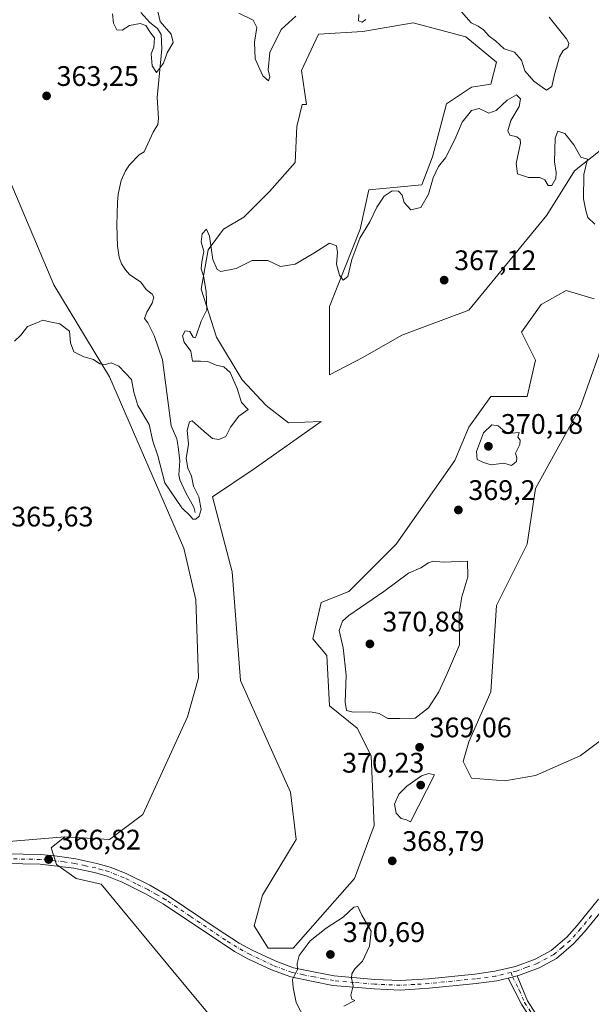
# Model space of a CAD drawing. Units: metres. Extents: x 628853 to 632331, y 4678724 to 4681101.
# Drawn here: x 630239 to 630441, y 4678935 to 4679284 of the extents above; entities that cross this region are included whole.
import ezdxf

# ---------------------------------------------------------------- set-up
doc = ezdxf.new("R2010")
doc.units = ezdxf.units.M
doc.header["$MEASUREMENT"] = 0
doc.linetypes.add('DGN Style 4', pattern=[2.6384748266838614, 1.318413404963828, -0.6592067024819142, 0.001648016756204785, -0.6592067024819142])
for name, color, linetype, lineweight in [('Corriente natural lineal', 142, 'Continuous', 13), ('Cultivos herbáceos CxS', 92, 'Continuous', 0), ('Curva de nivel normal', 30, 'Continuous', 0), ('Matorral CxS', 135, 'Continuous', 0), ('Pastizal CxS', 92, 'Continuous', 0), ('Pista no pavimentada Cxs', 111, 'Continuous', 0), ('Pista no pavimentada eje', 91, 'DGN Style 4', 0), ('Punto de cota en terreno', 7, 'Continuous', 0), ('Rótulo de punto de cota en terreno', 7, 'Continuous', 0)]:
    doc.layers.add(name, color=color, linetype=linetype, lineweight=lineweight)
doc.styles.add('Style-Arial', font='txt')

# ---------------------------------------------------------------- blocks, each defined once
blk = doc.blocks.new('*U19')
at = {"layer": 'Pastizal CxS', "color": 92, "linetype": 'Continuous', "lineweight": 0}
for points in [[(630311.1924999999, 4678925.621300001, 368.4023000000016), (630291.4606999997, 4678949.3125, 367.7954000000027), (630267.7830999997, 4678977.938300001, 366.9530999999988), (630258.9040999999, 4678979.9123, 366.9324999999953), (630251.9981000006, 4678984.847300001, 366.7801999999938), (630250.0255000005, 4678990.770300001, 366.9492000000027), (630254.9578999998, 4678994.7183, 366.937699999995), (630270.7433000002, 4678993.730900001, 367.026199999993), (630282.5822999999, 4679002.615300001, 367.0206999999937), (630298.3677000003, 4679037.162500001, 366.5580999999947), (630302.3151000004, 4679050.982100001, 366.3488999999972), (630301.3283000002, 4679078.619899999, 365.9238000000041), (630297.1290999996, 4679096.9187, 365.9567999999999), (630270.7454000004, 4679157.587900001, 365.1125999999931), (630251.0148999998, 4679190.161499999, 364.8481999999931), (630235.2292999999, 4679227.671499999, 364.3463999999949)], [(630447.3426999999, 4679174.365900001, 365.5902999999962), (630437.4760999996, 4679146.727499999, 366.1600000000035), (630421.6911000004, 4679118.1019, 367.4677999999985), (630418.7308999998, 4679098.360300001, 367.3099999999977), (630407.8783, 4679076.644500001, 367.9339999999939), (630405.9055000005, 4679046.0449, 368.1610999999975), (630398.0122999996, 4679028.2777, 368.6747000000032), (630396.0390999997, 4679021.368100001, 368.9744999999967), (630398.9984999998, 4679015.4453, 369.2277999999933), (630410.8383, 4679014.458100001, 368.8806999999942), (630421.6901000004, 4679016.4319, 368.7519000000029), (630437.4744999995, 4679023.3419, 368.4245999999985), (630453.2600999996, 4679035.1863, 368.2991000000038)], [(630454.2494999999, 4679245.4365, 364.8027000000002), (630435.5043000003, 4679230.6303, 365.3227999999945), (630425.6381000001, 4679214.8369, 365.7320999999938), (630398.0141000003, 4679181.275699999, 366.6971999999951), (630374.3362999996, 4679172.393100001, 366.6796000000031), (630360.5242999997, 4679164.496300001, 366.2802999999985), (630348.6930999998, 4679158.329500001, 365.8334000000032), (630348.6936999997, 4679182.580900001, 365.3260000000009), (630359.5371000003, 4679209.9023, 364.9719000000041), (630362.6387, 4679223.8081, 364.6193000000058), (630381.4338999996, 4679225.626700001, 364.7390000000014), (630385.1886999998, 4679235.566299999, 364.5234999999957), (630390.1218999998, 4679254.3211, 364.3381999999983), (630399.0015000004, 4679260.242900001, 364.1272000000026), (630405.9080999997, 4679261.229900001, 363.8861999999936), (630407.8806999996, 4679269.126900001, 362.5418999999966), (630397.0283000004, 4679278.010700001, 363.1535000000004), (630378.2833000004, 4679282.945900001, 363.601999999999), (630360.5253, 4679279.985300001, 362.2225000000035), (630344.7407000001, 4679278.998299999, 363.2027999999991), (630338.8201000001, 4679266.1669, 364.0285000000004), (630340.5516999997, 4679254.0407, 363.6888000000035), (630338.9939000001, 4679254.1227, 363.2902999999933), (630337.1749, 4679246.2411, 363.9228000000003), (630336.5685000002, 4679233.509299999, 364.4615000000049), (630327.4741000002, 4679223.202500001, 364.1494999999995), (630318.3797000004, 4679214.108100001, 364.7017000000051), (630311.1041000001, 4679209.8641, 364.7749999999942), (630305.6475000001, 4679202.5889, 364.797000000006), (630303.2222999996, 4679188.644300001, 364.4998999999953), (630308.6785000004, 4679171.668099999, 365.4186000000045), (630317.7726999996, 4679156.5111, 365.3870000000024), (630326.2607000005, 4679147.4165, 365.8493000000017), (630334.1425000001, 4679141.353499999, 365.9550000000018), (630345.7248999998, 4679141.7939, 366.082899999994), (630322.0465000002, 4679125.0133, 366.1864999999962), (630307.2484999998, 4679115.1425, 365.5017999999982), (630314.1540999999, 4679088.490700001, 366.1659000000073), (630317.1127000004, 4679049.995300001, 367.0307999999932), (630325.9924999997, 4679030.252900001, 367.6187000000064), (630334.8712999999, 4679010.511299999, 367.8415999999997), (630336.8441000005, 4678993.7303, 367.9379999999946), (630325.0049000002, 4678973.988700001, 368.638300000006), (630322.0447000006, 4678963.130899999, 368.719299999997), (630326.9776999997, 4678955.233899999, 369.042300000001), (630335.8567000005, 4678955.233700001, 369.476800000004), (630357.5617000004, 4678979.9111, 369.0583999999944), (630364.4678999997, 4678998.665899999, 368.9407000000065), (630363.4820999998, 4679023.342700001, 368.9927000000025), (630358.5494999997, 4679033.213500001, 369.3589999999967), (630348.6835000003, 4679041.110500001, 368.9789000000019), (630347.6964999996, 4679058.877699999, 368.7385999999969), (630342.7648999998, 4679064.800899999, 368.3469999999944), (630345.7241000002, 4679077.6325, 368.3561000000045), (630355.5900999998, 4679081.5811, 368.7814999999973), (630372.3623000003, 4679098.360900001, 368.9603000000061), (630393.0805000003, 4679127.973300001, 368.850099999996), (630398.0137, 4679139.8181, 369.0158999999985), (630405.9067000002, 4679150.675899999, 368.8974000000017), (630418.7317000005, 4679150.6757, 368.6296000000002), (630421.6919, 4679163.5087, 368.631899999993), (630416.7591000004, 4679173.3795, 366.3319000000047), (630423.6646999996, 4679183.250299999, 365.7617999999929), (630432.5438999999, 4679188.1851, 365.5184000000008), (630442.4099000003, 4679185.224099999, 365.4287999999942)]]:
    blk.add_polyline3d(points, dxfattribs=at)
blk = doc.blocks.new('*U20')
at = {"layer": 'Cultivos herbáceos CxS', "color": 92, "linetype": 'Continuous', "lineweight": 0}
blk.add_polyline3d([(630235.2292999999, 4679227.671499999, 364.3463999999949), (630251.0148999998, 4679190.161499999, 364.8481999999931), (630270.7454000004, 4679157.587900001, 365.1125999999931), (630297.1290999996, 4679096.9187, 365.9567999999999), (630301.3283000002, 4679078.619899999, 365.9238000000041), (630302.3151000004, 4679050.982100001, 366.3488999999972), (630298.3677000003, 4679037.162500001, 366.5580999999947), (630282.5822999999, 4679002.615300001, 367.0206999999937), (630270.7433000002, 4678993.730900001, 367.026199999993), (630254.9578999998, 4678994.7183, 366.937699999995), (630215.2549000002, 4678991.394900001, 366.3806000000041)], dxfattribs=at)
blk = doc.blocks.new('5PATER')
at = {"layer": 'Punto de cota en terreno', "linetype": 'Continuous', "lineweight": 0}
h = blk.add_hatch(color=51, dxfattribs=at)
edge = h.paths.add_edge_path()
edge.add_ellipse((0, 0), major_axis=(-0.1095731443231308, -0.1110710700762829), ratio=0.9994222409660322, start_angle=0, end_angle=360)

msp = doc.modelspace()

# ---------------------------------------------------------------- linework, layer by layer
at = {"layer": 'Corriente natural lineal', "color": 142, "linetype": 'Continuous', "lineweight": 13}
msp.add_polyline3d([(630301.0985000003, 4679109.5472, 364.8810999999987), (630300.6501000002, 4679111.420100001, 364.8160000000062), (630297.7301000003, 4679116.540100001, 364.5577999999951), (630295.6401000004, 4679121.0801, 364.539300000004), (630295.3601000002, 4679122.880100001, 364.5173999999971), (630295.6101000002, 4679127.880100001, 364.5063999999985), (630295.1101000002, 4679132.8201, 364.1404000000039), (630294.5900999998, 4679135.670100001, 364.1051000000007), (630292.6401000004, 4679140.270099999, 363.7513999999938), (630289.5601000005, 4679163.630100001, 363.4431000000041), (630286.5900999998, 4679172.270099999, 363.038400000005), (630284.3400999998, 4679176.7301, 362.8845000000001), (630283.1501000002, 4679178.3201, 362.8515999999945), (630283.9200999998, 4679180.5701, 362.901199999993), (630285.8601000002, 4679183.710100001, 362.7670999999973), (630286.5100999996, 4679185.880100001, 362.7768000000069), (630285.8701, 4679186.860099999, 362.8267999999953), (630283.7801000001, 4679188.530099999, 362.894100000005), (630281.8601000002, 4679191.090100001, 362.7871000000014), (630277.8800999997, 4679193.800100001, 362.4239999999991), (630276.3701, 4679195.540100001, 362.3644000000059), (630275.0201000003, 4679197.6501, 362.2728000000061), (630274.2001, 4679200.0001, 362.1913000000059), (630273.6201, 4679203.870100001, 362.1264999999985), (630273.3000999996, 4679211.350099999, 362.0418000000063), (630273.5401, 4679219.3301, 361.7978000000003), (630273.8000999996, 4679222.3301, 361.7596999999951), (630274.9001000002, 4679227.1801, 361.7829000000056), (630276.4001000002, 4679230.590100001, 361.3806999999942), (630277.8201000001, 4679232.6601, 361.0976999999984), (630281.2901, 4679236.2601, 361.0831999999937), (630282.9801000003, 4679237.270099999, 360.9275999999954), (630286.1700999998, 4679244.3101, 360.9406000000017), (630287.8201000001, 4679247.020099999, 360.6557999999932), (630288.1101000002, 4679249.100099999, 360.6769000000059), (630287.6700999998, 4679256.590100001, 360.5157999999938), (630289.2801000001, 4679273.800100001, 360.224000000002), (630289.0701000001, 4679278.860099999, 360.2845999999991), (630287.8000999996, 4679281.020099999, 360.1058000000049), (630285.0701000001, 4679283.120100001, 359.8607999999949), (630281.8901000004, 4679286.630100001, 359.0437999999995)], dxfattribs=at)
at = {"layer": 'Cultivos herbáceos CxS', "color": 92, "linetype": 'Continuous', "lineweight": 0}
for points in [[(630254.9578999998, 4678994.7183, 366.937699999995), (630270.7433000002, 4678993.730900001, 367.026199999993), (630282.5822999999, 4679002.615300001, 367.0206999999937), (630298.3677000003, 4679037.162500001, 366.5580999999947), (630302.3151000004, 4679050.982100001, 366.3488999999972), (630301.3283000002, 4679078.619899999, 365.9238000000041), (630297.1290999996, 4679096.9187, 365.9567999999999), (630270.7454000004, 4679157.587900001, 365.1125999999931), (630251.0148999998, 4679190.161499999, 364.8481999999931), (630235.2292999999, 4679227.671499999, 364.3463999999949)], [(630254.9578999998, 4678994.7183, 366.937699999995), (630215.2549000002, 4678991.394900001, 366.3806000000041)]]:
    msp.add_polyline3d(points, dxfattribs=at)
at = {"layer": 'Curva de nivel normal', "color": 30, "linetype": 'Continuous', "lineweight": 0, "flags": 128}
for points, elevation in [([(630426.5499999998, 4679285.040100001), (630432.6299999999, 4679277.390100001), (630433.4500000002, 4679275.800100001), (630433.1299999999, 4679274.2501), (630431.4900000002, 4679273.1501), (630430.1600000003, 4679270.920100001), (630428.3899999997, 4679264.7301), (630427.4900000002, 4679260.5001), (630425.5899999999, 4679259.130100001), (630424.0300000003, 4679260.1601), (630421.1299999999, 4679262.360099999), (630417.9199999999, 4679266.0001), (630416.6799999997, 4679269.7601), (630414.2199999997, 4679272.630100001), (630410.5800000001, 4679273.850099999), (630407.4800000006, 4679276.640100001), (630405.2300000006, 4679278.280099999), (630403.29, 4679280.4801), (630401.3099999997, 4679281.770099999), (630398.8799999999, 4679283.030099999), (630390.5, 4679292.670100001)], 360), ([(630287.4600000001, 4679288.5601), (630288.6500000004, 4679283.4301), (630292.5899999999, 4679278.960100001), (630293.2599999999, 4679276.0801), (630291.2199999997, 4679272.3201), (630289.9000000004, 4679268.7301), (630287.3499999996, 4679265.380100001), (630285.8499999996, 4679267.7601), (630285.4800000006, 4679272.020099999), (630286.4400000004, 4679274.360099999), (630286.7000000002, 4679277.6601), (630285.0700000003, 4679279.8301), (630283.5899999999, 4679282.0001), (630281.6299999999, 4679282.7501), (630277.79, 4679282.030099999), (630275.2599999999, 4679280.380100001), (630273.4000000004, 4679280.470100001), (630272.1500000004, 4679282.9001), (630271.75, 4679286.1801)], 360), ([(630336.7999999998, 4679285.4101), (630331.5599999997, 4679280.640100001), (630327.5, 4679272.530099999), (630326.9199999999, 4679266.350099999), (630327.54, 4679263.9301), (630327.0700000003, 4679262.440099999), (630325.0700000003, 4679264.1801), (630322.4100000003, 4679270.2301), (630322.1600000003, 4679276.140100001), (630322.9900000002, 4679281.390100001), (630321.6299999999, 4679284.0001), (630316.5800000001, 4679286.390100001)], 360), ([(630361.6200000001, 4679284.220100001), (630360.2100000001, 4679283.220100001), (630358.9600000001, 4679283.700099999), (630359.1399999997, 4679285.9901)], 360), ([(630237.1100000005, 4679170.190099999), (630239.2699999996, 4679172.340100001), (630241.6500000004, 4679175.4801), (630244.9900000002, 4679176.7301), (630247.1500000004, 4679177.640100001), (630248.9900000002, 4679177.170100001), (630253.1500000004, 4679176.340100001), (630256.54, 4679173.7301), (630256.9299999997, 4679169.670100001), (630258.1100000005, 4679166.5101), (630261.6100000005, 4679164.6801), (630265.0499999998, 4679163.7601), (630267.3200000003, 4679162.2401), (630269.3200000003, 4679161.9301), (630271.3200000003, 4679162.520099999), (630274.0499999998, 4679161.4301), (630278.5700000003, 4679156.710100001), (630279.4199999999, 4679152.130100001), (630280.75, 4679147.470100001), (630284.7699999996, 4679140.7501), (630286.0800000001, 4679134.8201), (630287.8499999996, 4679129.590100001), (630290.3499999996, 4679120.040100001), (630296.3499999996, 4679111.210100001), (630299.3399999999, 4679108.360099999), (630300.3099999997, 4679107.220100001), (630301.3499999996, 4679107.2301), (630302.5300000003, 4679108.2301), (630303.2699999996, 4679110.630100001), (630302.4500000002, 4679115.1501), (630300.5099999999, 4679118.920100001), (630299.7400000002, 4679122.4801), (630298.54, 4679125.280099999), (630297.9500000002, 4679128.690099999), (630298.6900000004, 4679133.770099999), (630298.29, 4679138.700099999), (630299.0300000003, 4679141.630100001), (630299.9800000006, 4679142.050100001), (630304.29, 4679138.280099999), (630307.2300000006, 4679135.8201), (630309.4699999997, 4679135.4101), (630311.9199999999, 4679136.520099999), (630313.6200000001, 4679139.8101), (630316.6200000001, 4679143.6601), (630319.8799999999, 4679146.0601), (630317.4600000001, 4679148.5701), (630315.9400000004, 4679153.450099999), (630313.5, 4679159.110099999), (630311.2199999997, 4679161.100099999), (630308.5800000001, 4679161.7401), (630305.5499999998, 4679163.0601), (630302.9800000006, 4679163.190099999), (630300.1299999999, 4679163.100099999), (630299.5499999998, 4679166.7501), (630297.1799999997, 4679169.9001), (630296.5599999997, 4679172.110099999), (630297.5, 4679173.9301), (630299.2000000002, 4679173.6501), (630300.4199999999, 4679171.640100001), (630301.0800000001, 4679171.4001), (630301.4800000006, 4679172.1601), (630303.2599999999, 4679177.280099999), (630305.2000000002, 4679181.350099999), (630305.0199999996, 4679187.800100001), (630304.0300000003, 4679193.360099999), (630303.2699999996, 4679195.9101), (630303.4600000001, 4679198.360099999), (630304.1200000001, 4679201.970100001), (630303.1699999999, 4679205.4001), (630303.5599999997, 4679208.2401), (630305.1299999999, 4679209.9301), (630306.2199999997, 4679207.380100001), (630307.3899999997, 4679199.130100001), (630308.8700000001, 4679195.6501), (630310.1699999999, 4679194.9101), (630315.5700000003, 4679195.950099999), (630321.3200000003, 4679198.850099999), (630326.9000000004, 4679198.8101), (630331.3300000001, 4679196.7301), (630336.54, 4679197.5001), (630343.1200000001, 4679201.420100001), (630348.6799999997, 4679204.950099999), (630351.1799999997, 4679204.0601), (630351.5599999997, 4679201.640100001), (630351.2199999997, 4679197.550100001), (630352.2800000003, 4679193.590100001), (630353.5, 4679191.850099999), (630355.1299999999, 4679193.110099999), (630356.5599999997, 4679199.1501), (630359.4600000001, 4679206.6801), (630362.9900000002, 4679212.550100001), (630365.4299999997, 4679217.6801), (630368.0499999998, 4679221.6501), (630370.9100000003, 4679223.4801), (630373.1500000004, 4679223.420100001), (630374.4299999997, 4679221.9101), (630375.2000000002, 4679219.390100001), (630377.5599999997, 4679216.790100001), (630381.0800000001, 4679217.630100001), (630383.7400000002, 4679222.2601), (630385.4199999999, 4679228.0601), (630387.3600000005, 4679232.140100001), (630389.8399999999, 4679235.1501), (630393.04, 4679241.7301), (630395.6500000004, 4679247.8101), (630398.9800000006, 4679251.9301), (630401.6900000004, 4679252.6801), (630405.1600000003, 4679250.9901), (630407.7800000003, 4679251.960100001), (630411.6799999997, 4679255.620100001), (630414.9600000001, 4679257.440099999), (630416.4100000003, 4679256.0701), (630415.8600000005, 4679253.390100001), (630412.9299999997, 4679248.440099999), (630411.8200000003, 4679244.7301), (630412.6399999997, 4679243.170100001), (630415.0899999999, 4679242.640100001), (630416.2699999996, 4679241.700099999), (630416.3499999996, 4679240.360099999), (630414.8799999999, 4679233.220100001), (630415.2800000003, 4679229.4801), (630419.2400000002, 4679228.200099999), (630423.1900000004, 4679228.2401), (630424.9600000001, 4679227.380100001), (630426.1200000001, 4679225.350099999), (630427.4199999999, 4679225.440099999), (630428.8799999999, 4679227.860099999), (630429.0300000003, 4679230.0001), (630428.4000000004, 4679233.710100001), (630428.6900000004, 4679242.170100001), (630429.6299999999, 4679244.600099999), (630432.0499999998, 4679243.860099999), (630435.2699999996, 4679239.8201), (630437.7000000002, 4679235.390100001), (630440.1399999997, 4679234.7301), (630438.8200000003, 4679229.270099999), (630438.6900000004, 4679220.620100001), (630439.4900000002, 4679216.5001), (630440.2000000002, 4679213.9901), (630442.6799999997, 4679211.690099999)], 364.9999999999999), ([(630406.2100000001, 4679140.610099999), (630403.2599999999, 4679137.8301), (630400.7199999997, 4679131.210100001), (630401, 4679128.300100001), (630403.2000000002, 4679127.3201), (630405.9800000006, 4679126.380100001), (630410.4800000006, 4679127.020099999), (630413.1900000004, 4679126.2301), (630414.9000000004, 4679127.620100001), (630415.0899999999, 4679128.950099999), (630414.6200000001, 4679130.540100001), (630416.0899999999, 4679133.600099999), (630416.25, 4679135.210100001), (630415.3600000005, 4679136.2601), (630415.9500000002, 4679137.840100001), (630411.8300000001, 4679137.4801), (630410.1200000001, 4679138.870100001), (630408.4199999999, 4679140.270099999), (630406.2100000001, 4679140.610099999)], 370), ([(630397.5599999997, 4679092.3101), (630388.9800000006, 4679092.0101), (630385.4100000003, 4679092.270099999), (630383.7199999997, 4679091.7301), (630381.0800000001, 4679089.960100001), (630376.6399999997, 4679088.030099999), (630367.9299999997, 4679081.5701), (630355.4900000002, 4679073.0601), (630353.29, 4679071.0101), (630352.1600000003, 4679067.780099999), (630353.5, 4679061.590100001), (630354.5499999998, 4679051.880100001), (630354.2100000001, 4679042.340100001), (630354.6799999997, 4679039.420100001), (630357.0899999999, 4679038.8301), (630363.2300000006, 4679038.970100001), (630366.25, 4679038.3301), (630369.3899999997, 4679036.620100001), (630373.6399999997, 4679036.590100001), (630379.0800000001, 4679036.670100001), (630383.79, 4679040.340100001), (630387.4500000002, 4679046.0601), (630390.5199999996, 4679052.7301), (630394.7100000001, 4679062.7301), (630394.6600000003, 4679074.0601), (630395.5499999998, 4679079.7301), (630397.6900000004, 4679086.790100001), (630397.5599999997, 4679092.3101)], 370), ([(630383.8899999997, 4679017.0701), (630381.3200000003, 4679016.2401), (630376.1200000001, 4679012.5801), (630373.3099999997, 4679009.7401), (630371.7699999996, 4679006.190099999), (630372.2999999998, 4679003.050100001), (630374.1299999999, 4679001.220100001), (630375.9900000002, 4679000.6601), (630377.3499999996, 4678999.9301), (630385.9299999997, 4679016.6801), (630383.8899999997, 4679017.0701)], 370), ([(630358.7699999996, 4678969.950099999), (630357.3600000005, 4678969.7301), (630353.5700000003, 4678966.210100001), (630347.5099999999, 4678962.350099999), (630341.8099999997, 4678957.800100001), (630337.9100000003, 4678952.6801), (630337.2000000002, 4678949.850099999), (630337.2999999998, 4678947.620100001), (630335.6100000005, 4678944.170100001), (630335.79, 4678941.340100001), (630336.9100000003, 4678936.020099999), (630339.9800000006, 4678930.040100001)], 370), ([(630353.7800000003, 4678934.670100001), (630357.6600000003, 4678936.640100001), (630356.5800000001, 4678937.220100001), (630356.2800000003, 4678938.5801), (630357.1100000005, 4678941.880100001), (630356.5, 4678944.6601), (630356.5599999997, 4678946.170100001), (630357.6900000004, 4678947.890100001), (630360.3399999999, 4678950.6801), (630362.9199999999, 4678955.920100001), (630363.4699999997, 4678961.200099999), (630360.1399999997, 4678966.880100001), (630358.7699999996, 4678969.950099999)], 370)]:
    msp.add_lwpolyline(points, dxfattribs=dict(at, elevation=elevation))
at = {"layer": 'Matorral CxS', "color": 135, "linetype": 'Continuous', "lineweight": 0}
msp.add_polyline3d([(630215.2549000002, 4678991.394900001, 366.3806000000041), (630254.9578999998, 4678994.7183, 366.937699999995), (630250.0255000005, 4678990.770300001, 366.9492000000027), (630251.9981000006, 4678984.847300001, 366.7801999999938), (630258.9040999999, 4678979.9123, 366.9324999999953), (630267.7830999997, 4678977.938300001, 366.9530999999988), (630291.4606999997, 4678949.3125, 367.7954000000027), (630311.1924999999, 4678925.621300001, 368.4023000000016), (630328.9499000004, 4678897.9835, 369.4217000000062), (630342.7626999998, 4678889.0997, 370.7749999999942), (630366.4398999996, 4678886.137700001, 371.2363999999943), (630383.2117, 4678891.072699999, 370.6640000000043), (630384.2965000002, 4678891.2761, 370.5853000000061), (630398.9971000003, 4678894.033299999, 369.9851999999955), (630413.7953000005, 4678887.124500001, 370.1180000000023), (630422.6743000001, 4678876.2663, 370.3130999999994), (630420.7012999998, 4678849.6143, 371.0482999999949), (630366.1969, 4678817.338300001, 372.1898999999976), (630321.9685000004, 4678778.146500001, 372.5126000000019), (630295.4151, 4678752.928099999, 373.4363000000012), (630290.3403000003, 4678749.813899999, 373.526199999993), (629974.5493000001, 4678743.949899999, 371.1042000000016)], dxfattribs=at)
at = {"layer": 'Pastizal CxS', "color": 92, "linetype": 'Continuous', "lineweight": 0}
for points in [[(630442.4099000003, 4679185.224099999, 365.4287999999942), (630432.5438999999, 4679188.1851, 365.5184000000008), (630423.6646999996, 4679183.250299999, 365.7617999999929), (630416.7591000004, 4679173.3795, 366.3319000000047), (630421.6919, 4679163.5087, 368.631899999993), (630418.7317000005, 4679150.6757, 368.6296000000002), (630405.9067000002, 4679150.675899999, 368.8974000000017), (630398.0137, 4679139.8181, 369.0158999999985), (630393.0805000003, 4679127.973300001, 368.850099999996), (630372.3623000003, 4679098.360900001, 368.9603000000061), (630355.5900999998, 4679081.5811, 368.7814999999973), (630345.7241000002, 4679077.6325, 368.3561000000045), (630342.7648999998, 4679064.800899999, 368.3469999999944), (630347.6964999996, 4679058.877699999, 368.7385999999969), (630348.6835000003, 4679041.110500001, 368.9789000000019), (630358.5494999997, 4679033.213500001, 369.3589999999967), (630363.4820999998, 4679023.342700001, 368.9927000000025), (630364.4678999997, 4678998.665899999, 368.9407000000065), (630357.5617000004, 4678979.9111, 369.0583999999944), (630335.8567000005, 4678955.233700001, 369.476800000004), (630326.9776999997, 4678955.233899999, 369.042300000001), (630322.0447000006, 4678963.130899999, 368.719299999997), (630325.0049000002, 4678973.988700001, 368.638300000006), (630336.8441000005, 4678993.7303, 367.9379999999946), (630334.8712999999, 4679010.511299999, 367.8415999999997), (630325.9924999997, 4679030.252900001, 367.6187000000064), (630317.1127000004, 4679049.995300001, 367.0307999999932), (630314.1540999999, 4679088.490700001, 366.1659000000073), (630307.2484999998, 4679115.1425, 365.5017999999982), (630322.0465000002, 4679125.0133, 366.1864999999962), (630345.7248999998, 4679141.7939, 366.082899999994), (630334.1425000001, 4679141.353499999, 365.9550000000018), (630326.2607000005, 4679147.4165, 365.8493000000017), (630317.7726999996, 4679156.5111, 365.3870000000024), (630308.6785000004, 4679171.668099999, 365.4186000000045), (630303.2222999996, 4679188.644300001, 364.4998999999953), (630305.6475000001, 4679202.5889, 364.797000000006), (630311.1041000001, 4679209.8641, 364.7749999999942), (630318.3797000004, 4679214.108100001, 364.7017000000051), (630327.4741000002, 4679223.202500001, 364.1494999999995), (630336.5685000002, 4679233.509299999, 364.4615000000049), (630337.1749, 4679246.2411, 363.9228000000003), (630338.9939000001, 4679254.1227, 363.2902999999933), (630340.5516999997, 4679254.0407, 363.6888000000035), (630338.8201000001, 4679266.1669, 364.0285000000004), (630344.7407000001, 4679278.998299999, 363.2027999999991), (630360.5253, 4679279.985300001, 362.2225000000035), (630378.2833000004, 4679282.945900001, 363.601999999999), (630397.0283000004, 4679278.010700001, 363.1535000000004), (630407.8806999996, 4679269.126900001, 362.5418999999966), (630405.9080999997, 4679261.229900001, 363.8861999999936), (630399.0015000004, 4679260.242900001, 364.1272000000026), (630390.1218999998, 4679254.3211, 364.3381999999983), (630385.1886999998, 4679235.566299999, 364.5234999999957), (630381.4338999996, 4679225.626700001, 364.7390000000014), (630362.6387, 4679223.8081, 364.6193000000058), (630359.5371000003, 4679209.9023, 364.9719000000041), (630348.6936999997, 4679182.580900001, 365.3260000000009), (630348.6930999998, 4679158.329500001, 365.8334000000032), (630360.5242999997, 4679164.496300001, 366.2802999999985), (630374.3362999996, 4679172.393100001, 366.6796000000031), (630398.0141000003, 4679181.275699999, 366.6971999999951), (630425.6381000001, 4679214.8369, 365.7320999999938), (630435.5043000003, 4679230.6303, 365.3227999999945), (630454.2494999999, 4679245.4365, 364.8027000000002)], [(630454.2494999999, 4679245.4365, 364.8027000000002), (630435.5043000003, 4679230.6303, 365.3227999999945), (630425.6381000001, 4679214.8369, 365.7320999999938), (630398.0141000003, 4679181.275699999, 366.6971999999951), (630374.3362999996, 4679172.393100001, 366.6796000000031), (630360.5242999997, 4679164.496300001, 366.2802999999985), (630348.6930999998, 4679158.329500001, 365.8334000000032), (630348.6936999997, 4679182.580900001, 365.3260000000009), (630359.5371000003, 4679209.9023, 364.9719000000041), (630362.6387, 4679223.8081, 364.6193000000058), (630381.4338999996, 4679225.626700001, 364.7390000000014), (630385.1886999998, 4679235.566299999, 364.5234999999957), (630390.1218999998, 4679254.3211, 364.3381999999983), (630399.0015000004, 4679260.242900001, 364.1272000000026), (630405.9080999997, 4679261.229900001, 363.8861999999936), (630407.8806999996, 4679269.126900001, 362.5418999999966), (630397.0283000004, 4679278.010700001, 363.1535000000004), (630378.2833000004, 4679282.945900001, 363.601999999999), (630360.5253, 4679279.985300001, 362.2225000000035), (630344.7407000001, 4679278.998299999, 363.2027999999991), (630338.8201000001, 4679266.1669, 364.0285000000004), (630340.5516999997, 4679254.0407, 363.6888000000035), (630338.9939000001, 4679254.1227, 363.2902999999933), (630337.1749, 4679246.2411, 363.9228000000003), (630336.5685000002, 4679233.509299999, 364.4615000000049), (630327.4741000002, 4679223.202500001, 364.1494999999995), (630318.3797000004, 4679214.108100001, 364.7017000000051), (630311.1041000001, 4679209.8641, 364.7749999999942), (630305.6475000001, 4679202.5889, 364.797000000006), (630303.2222999996, 4679188.644300001, 364.4998999999953), (630308.6785000004, 4679171.668099999, 365.4186000000045), (630317.7726999996, 4679156.5111, 365.3870000000024), (630326.2607000005, 4679147.4165, 365.8493000000017), (630334.1425000001, 4679141.353499999, 365.9550000000018), (630345.7248999998, 4679141.7939, 366.082899999994), (630322.0465000002, 4679125.0133, 366.1864999999962), (630307.2484999998, 4679115.1425, 365.5017999999982), (630314.1540999999, 4679088.490700001, 366.1659000000073), (630317.1127000004, 4679049.995300001, 367.0307999999932), (630325.9924999997, 4679030.252900001, 367.6187000000064), (630334.8712999999, 4679010.511299999, 367.8415999999997), (630336.8441000005, 4678993.7303, 367.9379999999946), (630325.0049000002, 4678973.988700001, 368.638300000006), (630322.0447000006, 4678963.130899999, 368.719299999997), (630326.9776999997, 4678955.233899999, 369.042300000001), (630335.8567000005, 4678955.233700001, 369.476800000004)], [(630254.9578999998, 4678994.7183, 366.937699999995), (630270.7433000002, 4678993.730900001, 367.026199999993), (630282.5822999999, 4679002.615300001, 367.0206999999937), (630298.3677000003, 4679037.162500001, 366.5580999999947), (630302.3151000004, 4679050.982100001, 366.3488999999972), (630301.3283000002, 4679078.619899999, 365.9238000000041), (630297.1290999996, 4679096.9187, 365.9567999999999), (630270.7454000004, 4679157.587900001, 365.1125999999931), (630251.0148999998, 4679190.161499999, 364.8481999999931), (630235.2292999999, 4679227.671499999, 364.3463999999949)], [(630335.8567000005, 4678955.233700001, 369.476800000004), (630357.5617000004, 4678979.9111, 369.0583999999944), (630364.4678999997, 4678998.665899999, 368.9407000000065), (630363.4820999998, 4679023.342700001, 368.9927000000025), (630358.5494999997, 4679033.213500001, 369.3589999999967), (630348.6835000003, 4679041.110500001, 368.9789000000019), (630347.6964999996, 4679058.877699999, 368.7385999999969), (630342.7648999998, 4679064.800899999, 368.3469999999944), (630345.7241000002, 4679077.6325, 368.3561000000045), (630355.5900999998, 4679081.5811, 368.7814999999973), (630372.3623000003, 4679098.360900001, 368.9603000000061), (630393.0805000003, 4679127.973300001, 368.850099999996), (630398.0137, 4679139.8181, 369.0158999999985), (630405.9067000002, 4679150.675899999, 368.8974000000017), (630418.7317000005, 4679150.6757, 368.6296000000002), (630421.6919, 4679163.5087, 368.631899999993), (630416.7591000004, 4679173.3795, 366.3319000000047), (630423.6646999996, 4679183.250299999, 365.7617999999929), (630432.5438999999, 4679188.1851, 365.5184000000008), (630442.4099000003, 4679185.224099999, 365.4287999999942)], [(630453.2600999996, 4679035.1863, 368.2991000000038), (630437.4744999995, 4679023.3419, 368.4245999999985), (630421.6901000004, 4679016.4319, 368.7519000000029), (630410.8383, 4679014.458100001, 368.8806999999942), (630398.9984999998, 4679015.4453, 369.2277999999933), (630396.0390999997, 4679021.368100001, 368.9744999999967), (630398.0122999996, 4679028.2777, 368.6747000000032), (630405.9055000005, 4679046.0449, 368.1610999999975), (630407.8783, 4679076.644500001, 367.9339999999939), (630418.7308999998, 4679098.360300001, 367.3099999999977), (630421.6911000004, 4679118.1019, 367.4677999999985), (630437.4760999996, 4679146.727499999, 366.1600000000035), (630447.3426999999, 4679174.365900001, 365.5902999999962)], [(630447.3426999999, 4679174.365900001, 365.5902999999962), (630437.4760999996, 4679146.727499999, 366.1600000000035), (630421.6911000004, 4679118.1019, 367.4677999999985), (630418.7308999998, 4679098.360300001, 367.3099999999977), (630407.8783, 4679076.644500001, 367.9339999999939), (630405.9055000005, 4679046.0449, 368.1610999999975), (630398.0122999996, 4679028.2777, 368.6747000000032), (630396.0390999997, 4679021.368100001, 368.9744999999967), (630398.9984999998, 4679015.4453, 369.2277999999933), (630410.8383, 4679014.458100001, 368.8806999999942), (630421.6901000004, 4679016.4319, 368.7519000000029), (630437.4744999995, 4679023.3419, 368.4245999999985), (630453.2600999996, 4679035.1863, 368.2991000000038)], [(630254.9578999998, 4678994.7183, 366.937699999995), (630215.2549000002, 4678991.394900001, 366.3806000000041)], [(630254.9578999998, 4678994.7183, 366.937699999995), (630250.0255000005, 4678990.770300001, 366.9492000000027), (630251.9981000006, 4678984.847300001, 366.7801999999938), (630258.9040999999, 4678979.9123, 366.9324999999953), (630267.7830999997, 4678977.938300001, 366.9530999999988), (630291.4606999997, 4678949.3125, 367.7954000000027), (630311.1924999999, 4678925.621300001, 368.4023000000016), (630328.9499000004, 4678897.9835, 369.4217000000062), (630342.7626999998, 4678889.0997, 370.7749999999942), (630366.4398999996, 4678886.137700001, 371.2363999999943), (630383.2117, 4678891.072699999, 370.6640000000043), (630384.2965000002, 4678891.2761, 370.5853000000061), (630398.9971000003, 4678894.033299999, 369.9851999999955), (630413.7953000005, 4678887.124500001, 370.1180000000023), (630422.6743000001, 4678876.2663, 370.3130999999994), (630420.7012999998, 4678849.6143, 371.0482999999949)], [(630254.9578999998, 4678994.7183, 366.937699999995), (630250.0255000005, 4678990.770300001, 366.9492000000027), (630251.9981000006, 4678984.847300001, 366.7801999999938), (630258.9040999999, 4678979.9123, 366.9324999999953), (630267.7830999997, 4678977.938300001, 366.9530999999988), (630291.4606999997, 4678949.3125, 367.7954000000027), (630311.1924999999, 4678925.621300001, 368.4023000000016), (630328.9499000004, 4678897.9835, 369.4217000000062), (630342.7626999998, 4678889.0997, 370.7749999999942), (630366.4398999996, 4678886.137700001, 371.2363999999943), (630383.2117, 4678891.072699999, 370.6640000000043), (630384.2965000002, 4678891.2761, 370.5853000000061), (630398.9971000003, 4678894.033299999, 369.9851999999955), (630413.7953000005, 4678887.124500001, 370.1180000000023), (630422.6743000001, 4678876.2663, 370.3130999999994), (630420.7012999998, 4678849.6143, 371.0482999999949)]]:
    msp.add_polyline3d(points, dxfattribs=at)
at = {"layer": 'Pista no pavimentada Cxs', "color": 111, "linetype": 'Continuous', "lineweight": 0, "extrusion": (0.0257847804606608, 0.006119805488711499, 0.9996487848626516), "elevation": 45258.67727245468, "flags": 128}
msp.add_lwpolyline([(4406899.216896054, -1693264.44116231), (4406899.216896054, -1693261.192237379)], dxfattribs=at)
msp.add_lwpolyline([(4406899.216896054, -1693264.44116231), (4406899.216896054, -1693261.192237379)], dxfattribs=at)
at = {"layer": 'Pista no pavimentada Cxs', "color": 111, "linetype": 'Continuous', "lineweight": 0}
for points in [[(630203.5500999996, 4678989.190099999, 366.4434999999939), (630246.3501000004, 4678988.360099999, 366.8534999999974), (630251.3201000001, 4678987.9801, 366.8751000000047), (630258.7600999996, 4678986.9001, 366.9401999999973), (630266.2801000001, 4678985.280099999, 366.9771000000038), (630270.9801000003, 4678983.960100001, 367.0240999999951), (630276.5900999998, 4678981.7301, 367.0950000000012), (630285.0701000001, 4678977.520099999, 367.2446000000054), (630291.5701000001, 4678973.8201, 367.3787000000011), (630308.8400999998, 4678962.0701, 367.938599999994), (630316.7401000002, 4678957.0001, 368.3796000000002), (630321.3000999996, 4678954.5101, 368.7547999999952), (630329.4200999998, 4678950.690099999, 369.4355999999971), (630335.8901000004, 4678948.280099999, 370.0304999999935), (630343.6101000002, 4678946.720100001, 370.4045000000042), (630350.4001000002, 4678945.4101, 370.2834000000003), (630364.7200999996, 4678944.1501, 369.7042999999976), (630373.7100999998, 4678943.770099999, 369.574099999998), (630383.7701000003, 4678944.380100001, 369.5589000000036), (630400.2200999996, 4678946.0701, 369.6247000000003), (630407.3201000001, 4678947.030099999, 369.6184000000067), (630414.6201, 4678948.770099999, 369.4774999999936), (630421.5701000001, 4678951.380100001, 369.3301999999967), (630427.2301000003, 4678954.420100001, 369.2765000000072), (630432.7801000001, 4678959.1501, 369.188599999994), (630436.4401000004, 4678963.2501, 369.1860000000015), (630444.0401, 4678972.530099999, 369.1686000000045)], [(630203.5500999996, 4678989.190099999, 366.4434999999939), (630246.3501000004, 4678988.360099999, 366.8534999999974), (630251.3201000001, 4678987.9801, 366.8751000000047), (630258.7600999996, 4678986.9001, 366.9401999999973), (630266.2801000001, 4678985.280099999, 366.9771000000038), (630270.9801000003, 4678983.960100001, 367.0240999999951), (630276.5900999998, 4678981.7301, 367.0950000000012), (630285.0701000001, 4678977.520099999, 367.2446000000054), (630291.5701000001, 4678973.8201, 367.3787000000011), (630308.8400999998, 4678962.0701, 367.938599999994), (630316.7401000002, 4678957.0001, 368.3796000000002), (630321.3000999996, 4678954.5101, 368.7547999999952), (630329.4200999998, 4678950.690099999, 369.4355999999971), (630335.8901000004, 4678948.280099999, 370.0304999999935), (630343.6101000002, 4678946.720100001, 370.4045000000042), (630350.4001000002, 4678945.4101, 370.2834000000003), (630364.7200999996, 4678944.1501, 369.7042999999976), (630373.7100999998, 4678943.770099999, 369.574099999998), (630383.7701000003, 4678944.380100001, 369.5589000000036), (630400.2200999996, 4678946.0701, 369.6247000000003), (630407.3201000001, 4678947.030099999, 369.6184000000067), (630414.6201, 4678948.770099999, 369.4774999999936), (630421.5701000001, 4678951.380100001, 369.3301999999967), (630427.2301000003, 4678954.420100001, 369.2765000000072), (630432.7801000001, 4678959.1501, 369.188599999994), (630436.4401000004, 4678963.2501, 369.1860000000015), (630444.0401, 4678972.530099999, 369.1686000000045)], [(630446.5601000005, 4678970.2601, 369.1511000000028), (630439.0100999996, 4678961.050100001, 369.1236000000063), (630435.1501000002, 4678956.7301, 369.0898000000016), (630429.1501000002, 4678951.610099999, 369.2440999999963), (630422.9700999996, 4678948.290100001, 369.2820999999968), (630415.6788999997, 4678945.547300001, 369.4416000000056), (630415.1300999997, 4678945.4101, 369.4554999999964), (630411.9700999996, 4678944.6601, 369.5415999999968), (630407.9401000004, 4678943.700099999, 369.591499999995), (630400.6201, 4678942.710100001, 369.593399999998), (630384.0500999996, 4678941.020099999, 369.6416000000027), (630373.7401000002, 4678940.380100001, 369.6429000000062), (630364.5000999998, 4678940.770099999, 369.7091999999975), (630349.9301000005, 4678942.0601, 370.2372000000032), (630342.9501, 4678943.4001, 370.357600000003), (630334.9600999998, 4678945.020099999, 370.0341999999946), (630328.1101000002, 4678947.5701, 369.4722000000039), (630319.7701000003, 4678951.4901, 368.7443000000058), (630315.0100999996, 4678954.090100001, 368.4195999999938), (630289.7901, 4678970.950099999, 367.4472999999998), (630283.4801000003, 4678974.530099999, 367.2917000000016), (630275.2100999998, 4678978.630100001, 367.0999000000011), (630269.9001000002, 4678980.7501, 367.0473999999958), (630265.4700999996, 4678982.0001, 366.9689000000071), (630258.1601, 4678983.5701, 366.9245999999985), (630246.1901000004, 4678984.9801, 366.8487000000023), (630203.4101, 4678985.8101, 366.4839999999967)], [(630411.9700999996, 4678944.6601, 369.5415999999968), (630407.9401000004, 4678943.700099999, 369.591499999995), (630400.6201, 4678942.710100001, 369.593399999998), (630384.0500999996, 4678941.020099999, 369.6416000000027), (630373.7401000002, 4678940.380100001, 369.6429000000062), (630364.5000999998, 4678940.770099999, 369.7091999999975), (630349.9301000005, 4678942.0601, 370.2372000000032), (630342.9501, 4678943.4001, 370.357600000003), (630334.9600999998, 4678945.020099999, 370.0341999999946), (630328.1101000002, 4678947.5701, 369.4722000000039), (630319.7701000003, 4678951.4901, 368.7443000000058), (630315.0100999996, 4678954.090100001, 368.4195999999938), (630289.7901, 4678970.950099999, 367.4472999999998), (630283.4801000003, 4678974.530099999, 367.2917000000016), (630275.2100999998, 4678978.630100001, 367.0999000000011), (630269.9001000002, 4678980.7501, 367.0473999999958), (630265.4700999996, 4678982.0001, 366.9689000000071), (630258.1601, 4678983.5701, 366.9245999999985), (630246.1901000004, 4678984.9801, 366.8487000000023), (630203.4101, 4678985.8101, 366.4839999999967)], [(630446.5601000005, 4678970.2601, 369.1511000000028), (630439.0100999996, 4678961.050100001, 369.1236000000063), (630435.1501000002, 4678956.7301, 369.0898000000016), (630429.1501000002, 4678951.610099999, 369.2440999999963), (630422.9700999996, 4678948.290100001, 369.2820999999968), (630415.6788999997, 4678945.547300001, 369.4416000000056), (630415.1300999997, 4678945.4101, 369.4554999999964)], [(630415.1300999997, 4678945.4101, 369.4554999999964), (630418.9001000002, 4678936.630100001, 369.4685999999929), (630428.0701000001, 4678922.130100001, 369.6880999999994), (630430.3501000004, 4678917.470100001, 369.7504000000045), (630433.1001000004, 4678908.880100001, 369.8418999999994), (630434.2401000002, 4678900.450099999, 369.9023000000016), (630433.7100999998, 4678891.0101, 370.006899999993), (630431.8400999998, 4678878.210100001, 370.1647999999986), (630430.6201, 4678866.870100001, 370.343399999998), (630430.2100999998, 4678850.340100001, 370.7593000000052), (630429.6901000004, 4678847.620100001, 370.8806000000041), (630426.3201000001, 4678840.290100001, 371.4651000000013), (630423.3800999997, 4678835.9801, 371.7296999999962), (630415.5301000001, 4678826.450099999, 372.5215000000026), (630402.0000999998, 4678811.7601, 373.0181000000011), (630391.6001000004, 4678801.380100001, 373.289499999999), (630380.3901000004, 4678789.5701, 373.4130000000005), (630368.9901000002, 4678776.2601, 373.6287000000011), (630349.9501999998, 4678757.340100001, 373.9263999999966)], [(630382.2259999998, 4678795.1262, 373.2465999999986), (630385.7200999996, 4678798.8101, 373.2067999999999), (630389.8101000005, 4678803.130100001, 373.1732999999949), (630400.2001, 4678813.4901, 372.9504000000015), (630413.6501000002, 4678828.100099999, 372.453800000003), (630421.3800999997, 4678837.4801, 371.6122999999934), (630424.1700999998, 4678841.5601, 371.3010999999969), (630426.2531000003, 4678845.6897, 371.0213999999978), (630426.4501, 4678846.220100001, 370.9811000000045), (630427.2801000001, 4678848.3201, 370.8274999999995), (630427.7100999998, 4678850.610099999, 370.7134999999981), (630428.1201, 4678867.040100001, 370.3699999999953), (630429.3601000002, 4678878.530099999, 370.2158999999957), (630431.2200999996, 4678891.2601, 370.0427000000054), (630431.7301000003, 4678900.350099999, 369.9208999999973), (630430.6501000002, 4678908.3301, 369.872199999998), (630428.0201000003, 4678916.540100001, 369.7403999999952), (630425.9001000002, 4678920.9101, 369.7094999999972), (630416.7001, 4678935.4301, 369.5268999999971), (630411.9700999996, 4678944.6601, 369.5415999999968)], [(630425.9001000002, 4678920.9101, 369.7094999999972), (630416.7001, 4678935.4301, 369.5268999999971), (630411.9700999996, 4678944.6601, 369.5415999999968), (630415.1300999997, 4678945.4101, 369.4554999999964), (630418.9001000002, 4678936.630100001, 369.4685999999929), (630428.0701000001, 4678922.130100001, 369.6880999999994)]]:
    msp.add_polyline3d(points, dxfattribs=at)
at = {"layer": 'Pista no pavimentada eje', "color": 91, "linetype": 'DGN Style 4', "lineweight": 0}
for points in [[(630413.0251000002, 4678946.650699999, 369.526199999993), (630407.6300999997, 4678945.3651, 369.6052999999956), (630400.4200999998, 4678944.390100001, 369.6101000000053), (630392.1951000001, 4678943.545100001, 369.5910000000004), (630383.9101, 4678942.700099999, 369.6070999999938), (630378.8800999997, 4678942.395099999, 369.5902999999962), (630373.7251000004, 4678942.075099999, 369.6168000000035), (630364.6101000002, 4678942.460100001, 369.7272999999986), (630357.4501, 4678943.090100001, 369.9655999999959), (630350.1651, 4678943.735099999, 370.2534000000014), (630346.6750999996, 4678944.405099999, 370.3565999999992), (630343.2801000001, 4678945.0601, 370.3793000000005), (630339.4200999998, 4678945.840100001, 370.2688000000053), (630335.4250999996, 4678946.6501, 370.0261000000028), (630328.7651000004, 4678949.130100001, 369.4542999999976), (630320.5351, 4678953.0001, 368.7617999999929), (630315.8750999998, 4678955.545100001, 368.4066000000021), (630311.9250999996, 4678958.0801, 368.1826000000001), (630299.3151000004, 4678966.5101, 367.645399999994), (630290.6801000005, 4678972.3851, 367.4242999999988), (630287.4301000005, 4678974.235099999, 367.3405999999959), (630284.2751000002, 4678976.0251, 367.2715000000026), (630280.1401000004, 4678978.075099999, 367.1821000000054), (630275.9001000002, 4678980.1801, 367.0978999999934), (630273.2451, 4678981.2401, 367.0568999999959), (630270.4401000004, 4678982.3551, 367.0066999999981), (630268.0900999998, 4678983.015100001, 366.9664000000048), (630265.8750999998, 4678983.640100001, 366.9563999999955), (630262.2200999996, 4678984.425100001, 366.9477999999945), (630258.4600999998, 4678985.235099999, 366.9315999999963), (630254.7401000002, 4678985.7751, 366.9048999999941), (630248.7550999997, 4678986.4801, 366.8502000000008), (630246.2701000003, 4678986.670100001, 366.829700000002), (630203.4801000003, 4678987.5001, 366.4177999999956)], [(630441.5000999998, 4678966.755100001, 369.2118999999948), (630437.7251000004, 4678962.1501, 369.1901999999973), (630433.9650999998, 4678957.940099999, 369.1486000000005), (630431.1901000004, 4678955.575099999, 369.2091999999975), (630428.1901000004, 4678953.015100001, 369.280899999998), (630422.2701000003, 4678949.835100001, 369.3081999999995), (630418.5900999998, 4678948.4551, 369.4015999999974), (630414.9951, 4678947.120100001, 369.4887000000017), (630413.0251000002, 4678946.650699999, 369.526199999993)], [(630413.0251000002, 4678946.650699999, 369.526199999993), (630413.5500999996, 4678945.0351, 369.5005999999994), (630415.9151, 4678940.420100001, 369.4220999999961), (630417.8000999996, 4678936.030099999, 369.489499999996), (630422.4001000002, 4678928.770099999, 369.5736000000034)]]:
    msp.add_polyline3d(points, dxfattribs=at)

# ---------------------------------------------------------------- block references
at = {"layer": 'Cultivos herbáceos CxS', "color": 92, "linetype": 'Continuous', "lineweight": 0}
msp.add_blockref('*U20', (0, 0), dxfattribs=at)
at = {"layer": 'Pastizal CxS', "color": 92, "linetype": 'Continuous', "lineweight": 0}
msp.add_blockref('*U19', (0, 0), dxfattribs=at)
at = {"layer": 'Punto de cota en terreno', "color": 7, "linetype": 'Continuous', "lineweight": 0, "xscale": 10, "yscale": 10, "zscale": 10}
for p in [(630248.4600000001, 4679257.130000001, 363.25), (630389.3200000003, 4679191.869999999, 367.1199999999953), (630405, 4679133, 370.179999999993), (630394.3499999996, 4679110.460000001, 369.1999999999971), (630363, 4679063, 370.8800000000047), (630380.5999999996, 4679026.4, 369.0599999999977), (630381, 4679013, 370.2299999999959), (630249.1799999997, 4678986.65, 366.820000000007), (630370.9299999997, 4678986.15, 368.7899999999936), (630349, 4678953, 370.6900000000023)]:
    msp.add_blockref('5PATER', p, dxfattribs=at)

# ---------------------------------------------------------------- texts
at = {"layer": 'Rótulo de punto de cota en terreno', "color": 7, "linetype": 'Continuous', "lineweight": 0, "style": 'Style-Arial'}
for s, p in [('363,25', (630251.9878000002, 4679260.6578)), ('367,12', (630392.8477999996, 4679195.397800001)), ('370,18', (630409.4096999997, 4679137.409700001)), ('369,2', (630397.8777999999, 4679113.9878)), ('365,63', (630235.9177999999, 4679104.597800001)), ('370,88', (630367.4096999997, 4679067.409700001)), ('369,06', (630384.1277999999, 4679029.927800001)), ('370,23', (630353.1572000004, 4679017.409700001)), ('366,82', (630252.7078, 4678990.177800001)), ('368,79', (630374.4578, 4678989.677800001)), ('370,69', (630353.4096999997, 4678957.409700001))]:
    msp.add_text(s, height=7.000000000000002, dxfattribs=at).set_placement(p)

doc.saveas('drawing.dxf')
